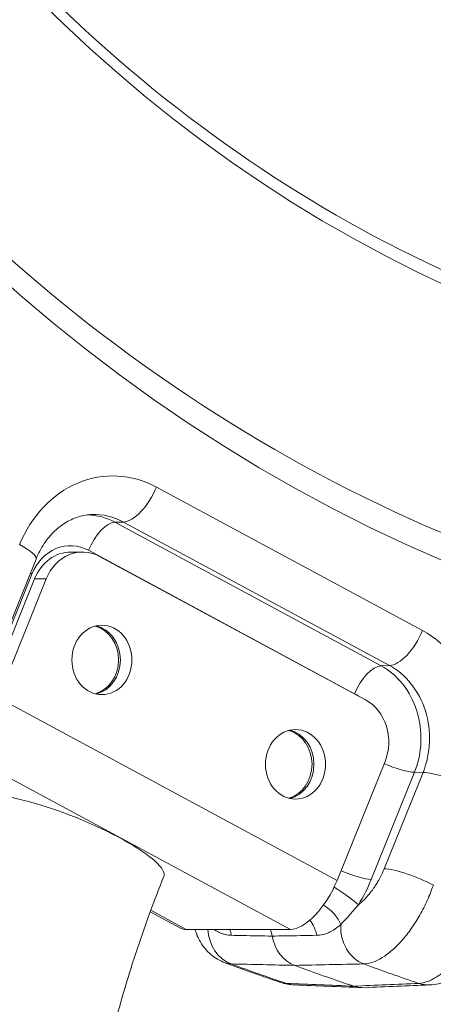
# Model space of a CAD drawing. Extents: x 0 to 25200, y -35640 to 17820.
# Drawn here: x 5938 to 6023, y 3983 to 4186 of the extents above; entities that cross this region are included whole.
import ezdxf
from ezdxf import colors
from ezdxf.entities.mleader import LeaderData, LeaderLine
from ezdxf.math import Vec2, Vec3

# ---------------------------------------------------------------- set-up
doc = ezdxf.new("R2010")
doc.units = 0
doc.header["$MEASUREMENT"] = 0
doc.header["$PDMODE"] = 1
doc.layers.get('0').update_dxf_attribs({"linetype": 'CONTINUOUS'})
doc.layers.get('DefPoints').update_dxf_attribs({"linetype": 'CONTINUOUS'})
for name, color, linetype, lineweight in [('FRAM3', 1, 'CONTINUOUS', 50), ('外形線', 7, 'CONTINUOUS', 18), ('寸法線', 3, 'CONTINUOUS', 18), ('文字引出', 4, 'CONTINUOUS', 18)]:
    doc.layers.add(name, color=color, linetype=linetype, lineweight=lineweight)
doc.styles.get("Standard").update_dxf_attribs({"font": 'TXT.SHX', "bigfont": 'bigfont.shx'})
doc.dimstyles.new('60ベース', dxfattribs={"dimscale": 60, "dimtxt": 3, "dimasz": 3, "dimexe": 0, "dimexo": 1, "dimgap": 1, "dimtad": 3, "dimdec": 1, "dimdsep": 46, "dimtxsty": 'STANDARD', "dimblk": 'DOTSMALL', "dimcen": 0, "dimclrd": 256, "dimclre": 256, "dimclrt": 7, "dimadec": 3, "dimazin": 2, "dimtfac": 1, "dimtdec": 1, "dimtix": 1, "dimtmove": 2, "dimatfit": 2, "dimldrblk": 'OPEN', "dimfxl": 1, "dimtolj": 1, "dimlwd": -1, "dimlwe": -1, "dimarcsym": 0})

# ---------------------------------------------------------------- blocks, each defined once
blk = doc.blocks.new('_DotSmall')
at = {"layer": 'FRAM3', "color": 0, "const_width": 0.5}
blk.add_lwpolyline([(-0.0625, 0, 1), (0.0625, 0, 1)], format="xyb", close=True, dxfattribs=at)
blk = doc.blocks.new('*D100')
at = {"layer": 'DefPoints', "color": 0}
for p in [(10713.57, 7366.45), (5740, 4447.53), (10713.57, 4140.18)]:
    blk.add_point(p, dxfattribs=at)
at = {"layer": '寸法線'}
for p, q in [((5740, 4507.53), (5740, 7366.45)), ((5740, 7366.45), (10713.57, 7366.45)), ((10713.57, 4200.18), (10713.57, 7366.45))]:
    blk.add_line(p, q, dxfattribs=at)
at = {"layer": '寸法線', "xscale": 180, "yscale": 180, "zscale": 180, "rotation": 180}
blk.add_blockref('_DotSmall', (5740, 7366.45), dxfattribs=at)
at = {"layer": '寸法線', "xscale": 180, "yscale": 180, "zscale": 180}
blk.add_blockref('_DotSmall', (10713.57, 7366.45), dxfattribs=at)
at = {"layer": '寸法線', "color": 7, "insert": (8226.78, 7516.45), "char_height": 180, "attachment_point": 5}
blk.add_mtext('\\A1;(4974)', dxfattribs=at)
blk = doc.blocks.new('_OPEN')
at = {"color": 0, "linetype": 'ByBlock'}
for p, q in [((-1, 0.1667), (0, 0)), ((0, 0), (-1, -0.1667)), ((0, 0), (-1, 0))]:
    blk.add_line(p, q, dxfattribs=at)
blk = doc.blocks.new('*D105')
at = {"layer": 'DefPoints', "color": 0}
for p in [(8194.65, 6366.45), (4054.92, 3926.83), (5054.92, 3926.83)]:
    blk.add_point(p, dxfattribs=at)
at = {"layer": '寸法線'}
for p, q in [((8134.65, 6366.45), (4054.92, 6366.45)), ((4054.92, 6366.45), (4054.92, 3926.83)), ((4994.92, 3926.83), (4054.92, 3926.83))]:
    blk.add_line(p, q, dxfattribs=at)
at = {"layer": '寸法線', "xscale": 180, "yscale": 180, "zscale": 180}
for p, rotation in [((4054.92, 6366.45), 90), ((4054.92, 3926.83), 270)]:
    blk.add_blockref('_DotSmall', p, dxfattribs=dict(at, rotation=rotation))
at = {"layer": '寸法線', "color": 7, "insert": (3904.92, 5146.64), "char_height": 180, "attachment_point": 5, "rotation": 90}
blk.add_mtext('\\A1;(2435)', dxfattribs=at)

msp = doc.modelspace()

# ---------------------------------------------------------------- linework, layer by layer
at = {"layer": '外形線', "extrusion": (0, 1, 0)}
for p, q in [((5966.00984898, 4089.51543185), (6020.80605033, 4060.01065265)), ((5957.47164319, 4082.26853737), (5959.20569536, 4082.32270945)), ((5957.47164319, 4082.26853737), (6012.26784454, 4052.76375816)), ((6014.00189671, 4052.81793024), (5959.20569536, 4082.32270945)), ((5950.79645759, 4076.15225487), (5948.41520759, 4076.15225487)), ((6006.82452164, 4047.00958024), (5952.02832029, 4076.51435945)), ((5933.23060525, 4054.87388221), (5941.24024184, 4074.70785132)), ((6009.10685277, 4045.73997299), (5954.28258753, 4075.25983786)), ((5940.37698839, 4071.61757699), (5931.48323699, 4049.59430683)), ((5940.93917142, 4070.65269099), (5931.06180326, 4046.19370585)), ((5943.32042142, 4070.65269099), (5933.44305326, 4046.19370585)), ((5943.32042142, 4070.65269099), (5940.93917142, 4070.65269099)), ((6012.26784454, 4052.76375816), (6014.00189671, 4052.81793024)), ((6003.21939083, 4008.62296875), (5933.44305326, 4046.19370585)), ((5993.59598924, 3998.55162193), (5923.81965166, 4036.12235903)), ((6003.21939083, 4008.62296875), (6013.096759, 4033.08195388)), ((6019.16811251, 4030.87256379), (6010.27436111, 4008.84929362)), ((6012.91756594, 4011.01333383), (6020.92720254, 4030.84730293)), ((6019.16811251, 4030.87256379), (6020.92720254, 4030.84730293)), ((5970.96358015, 3998.8386671), (5964.73989288, 4002.1897819)), ((5964.85072302, 4002.48981918), (5972.16473924, 3998.55162193)), ((5972.16473924, 3998.55162193), (5993.59598924, 3998.55162193))]:
    msp.add_line(p, q, dxfattribs=at)
at = {"layer": '外形線', "extrusion": (1e-16, 0, -1)}
for centre, major_axis, ratio, start_param, end_param in [((6143.94293068, 4447.52729048), (0, 397.54100526), 0.8660254038, -1.5707963268, 4.7123889804), ((6134.41793068, 4447.52729048), (0, 340.50304941), 0.8660254038, -1.5707963268, 4.7123889804), ((6244.34719289, 4590.83943406), (0, 400.177), 0.8660254038, 3.042538545, 3.9103862026), ((5957.05427334, 4067.33906861), (0, 24.46890953), 0.8660254038, -1.1344640138, 0.436332313), ((5951.44261195, 4067.33906861), (0, 16.47284617), 0.8660254038, 0.0323310166, 0.436332313), ((5948.41520759, 4066.62725487), (0, 9.525), 0.8660254038, -1.134464341, 0), ((5954.78636382, 4053.96923576), (0, 7.14375), 0.8660254038, -1.5707963268, 4.7123889804), ((5952.40511382, 4053.96923576), (0, 7.14375), 0.8660254038, 0.1936583004, 2.9479343531), ((6011.85047469, 4037.8342894), (0, 24.46890953), 0.8660254038, 0.436332313, 2.0071286398), ((6006.2388133, 4037.8342894), (0, 16.47284617), 0.8660254038, 0.436332313, 2.0071286398), ((5994.65855672, 4032.50024313), (0, 7.14375), 0.8660254038, -1.5707963268, 4.7123889804), ((5992.27730672, 4032.50024313), (0, 7.14375), 0.8660254038, 0.1936583004, 2.9479343531), ((6014.24025964, 4033.55578102), (-5.88800994, 2.37778024), 0.2113091309, 3.6411256138, 4.8518770335), ((6027.08701862, 4027.49328139), (-7.36001243, 2.97222531), 0.2113091309, 0.4995329602, 2.0528759945), ((5947.99221458, 4017.33697052), (-19.54819302, 7.89423041), 0.2113091309, 0, 3.1415926536), ((6019.07738203, 4007.65931229), (-7.36001243, 2.97222531), 0.2113091309, 0.4995329602, 2.0528759945), ((6005.34650824, 4011.53251086), (-5.88800994, 2.37778024), 0.2113091309, 3.6411256138, 4.8518759131), ((6003.62374384, 4008.36652783), (-6.64690297, -12.41125029), 0.4137148979, 4.4563589953, 4.8752116031), ((5997.66314083, 4008.62296875), (5.26831069, 9.78430165), 0.4531539627, 1.3314739709, 2.9022702977), ((5976.23189083, 4008.62296875), (5.26831069, 9.78430165), 0.4531539627, 2.9022702977, 3.1415926536), ((5983.59424389, 3999.00743675), (0.17516023, 7.9355671), 0.8778146813, 3.4328050398, 4.6355552597), ((5975.97044377, 3996.08535895), (0.10233373, 6.34917536), 0.8781107393, 1.1577501918, 1.3580531123), ((5984.45998467, 3995.94844068), (0.00420977, 6.35018831), 0.8662644451, 1.1478364249, 1.3750042886), ((6121.71793068, 4447.52729048), (0, 479.425), 0.8660254038, 3.4224146055, 3.4530242328), ((6135.364062, 4447.52729048), (0, 478.94861178), 0.8660254038, 3.4232797491, 3.4518778085), ((6008.55240831, 3994.51065144), (0.00546031, -7.93923357), 0.8658751753, -0.0362041303, 0.2813865709), ((6021.90572315, 3995.07858628), (-0.33738119, 7.93032661), 0.8705474523, 3.1415926535, 3.4600688813), ((6021.90610126, 3995.03795592), (-0.34122221, 7.88951527), 0.8705473999, 3.1422055747, 3.1422069433)]:
    msp.add_ellipse(centre, major_axis=major_axis, ratio=ratio, start_param=start_param, end_param=end_param, dxfattribs=at)
at = {"layer": '外形線'}
for centre, major_axis, ratio, start_param, end_param in [((5962.04109898, 4089.51543185), (3.76308155, 6.98878555), 0.4531538935, 3.3983684636, 4.9517114978), ((5953.15478758, 4067.33906861), (0, 16.53261845), 0.8660254038, -0.436332313, 0.0302376669), ((5955.20332029, 4076.51435945), (3.01046524, 5.59102844), 0.4531538935, 0.25677581, 1.8101188442), ((5933.88022941, 4077.68007662), (-7.36001243, 2.97222531), 0.2113091309, 3.1415926536, 4.2303093127), ((5948.32302334, 4067.33906861), (0, 10.12381331), 0.8660254038, -0.436332313, 1.1344640138), ((5950.79645759, 4066.62725487), (0, 9.525), 0.8660254038, -0.4363319858, 1.134464341), ((5943.55198839, 4071.61757699), (-5.88800994, 2.37778024), 0.2113091309, 1.0241811195, 1.0887166591), ((5952.00838719, 4053.96921938), (0, 7.14375), 0.8660254038, 3.3680411266, 6.056747049), ((6016.83730033, 4060.01065265), (3.76308155, 6.98878555), 0.4531538935, 3.3983684636, 4.9517114978), ((6009.99952164, 4047.00958024), (3.01046524, 5.59102844), 0.4531538935, 0.25677581, 1.8101188442), ((6007.95098893, 4037.8342894), (0, 16.53261845), 0.8660254038, 4.2760566674, 5.8468529942), ((6003.11922469, 4037.8342894), (0, 10.12381331), 0.8660254038, -0.5217193249, -0.436332313), ((6005.62072283, 4037.10739), (0, 9.525), 0.8660254038, 4.2760569946, 5.8468533214), ((5991.88057401, 4032.50021168), (0, 7.14375), 0.8660254038, 3.3680463278, 6.0567512409), ((6002.68520608, 4006.32427867), (-5.38161217, 3.37057124), 0.1141724642, 3.6323350904, 4.7990830175), ((5998.57620119, 4000.02155371), (-5.28222426, 3.52428814), 0.6235011699, 3.8672569692, 4.7800623098), ((5993.71000072, 3996.08535895), (-0.09391892, 6.34930541), 0.8533578643, -1.3848274406, -0.8234872723), ((6010.74797806, 3999.00743675), (-0.16107855, 7.93586542), 0.8536328407, 1.482428388, 2.8136819455), ((5996.60237005, 3998.72059357), (-0.00702611, -7.93793963), 0.8662301157, 4.9084426623, 5.9724754113), ((6108.07179936, 4447.52729048), (0, 478.94861178), 0.8660254038, 2.8313074987, 2.8599055581), ((5994.75198898, 3995.07858628), (0.32647266, 7.93078318), 0.8610462516, 2.8955657008, 3.1415926535)]:
    msp.add_ellipse(centre, major_axis=major_axis, ratio=ratio, start_param=start_param, end_param=end_param, dxfattribs=at)
for points, knots in [([(6130.58092015, 4056.5141411), (6094.45945503, 4057.77572284), (6058.51558199, 4065.80163671), (5990.65768622, 4094.58021031), (5958.74708535, 4115.30457651), (5902.24035615, 4167.32532295), (5877.63179809, 4198.5777617), (5838.18963575, 4268.44145957), (5823.34154573, 4307.02263828), (5804.88870303, 4387.62703763), (5801.27593875, 4429.63183613), (5805.64094068, 4512.82878761), (5813.61551042, 4554.00588245), (5840.33249935, 4631.38205263), (5859.0746744, 4667.56453938), (5905.42482601, 4731.31085946), (5933.03607309, 4758.85066721), (5994.36369972, 4802.54905862), (6028.08497455, 4818.66937876), (6085.23943904, 4834.29477862), (6107.87591066, 4837.74744253), (6130.58092015, 4838.54043986)], [4.7426266473, 4.7426266473, 4.7426266473, 4.7426266473, 5.0643759739, 5.0643759739, 5.3854648874, 5.3854648874, 5.7054781665, 5.7054781665, 6.0247501029, 6.0247501029, 6.343693742, 6.343693742, 6.662573196, 6.662573196, 6.9816026022, 6.9816026022, 7.301099474, 7.301099474, 7.6215007444, 7.6215007444, 7.8237439671, 7.8237439671, 7.8237439671, 7.8237439671]), ([(6115.21609973, 4110.81491303), (6084.1122078, 4112.99124128), (6053.3137904, 4120.97961349), (5995.46487393, 4147.7774831), (5968.4195646, 4166.56933903), (5920.8410135, 4213.04076509), (5900.30461241, 4240.69543059), (5867.80978008, 4302.06792474), (5855.8466825, 4335.76695883), (5841.69582881, 4405.80849979), (5839.50535326, 4442.13696706), (5845.11423451, 4513.75418524), (5852.91172563, 4549.0301863), (5877.69995533, 4614.96881921), (5894.68892585, 4645.61812812), (5936.13827716, 4699.20802001), (5960.59747453, 4722.13209392), (6014.5284996, 4757.9578827), (6043.99877288, 4770.8372031), (6087.90302081, 4781.20672199), (6101.53056785, 4783.28209613), (6115.21609973, 4784.23966793)], [4.7729104675, 4.7729104675, 4.7729104675, 4.7729104675, 5.093909319, 5.093909319, 5.4144825148, 5.4144825148, 5.7344415178, 5.7344415178, 6.0539943715, 6.0539943715, 6.3733732391, 6.3733732391, 6.6927259336, 6.6927259336, 7.0121798803, 7.0121798803, 7.3319285503, 7.3319285503, 7.6522225158, 7.6522225158, 7.7934601469, 7.7934601469, 7.7934601469, 7.7934601469]), ([(5941.24024184, 4074.70785132), (5941.70116411, 4075.8492162), (5942.26522843, 4076.91465955), (5943.55097623, 4078.83880217), (5944.27227743, 4079.69733996), (5945.81535482, 4081.17624453), (5946.6366523, 4081.79672852), (5948.32790956, 4082.79347478), (5949.19758932, 4083.17022953), (5950.95188556, 4083.68980966), (5951.83677653, 4083.83321498), (5952.72192069, 4083.86412961)], [0.436332313, 0.436332313, 0.436332313, 0.436332313, 0.6571775824, 0.6571775824, 0.8780228518, 0.8780228518, 1.0988681211, 1.0988681211, 1.3197133905, 1.3197133905, 1.5405586599, 1.5405586599, 1.5405586599, 1.5405586599]), ([(6007.61305895, 4003.64106144), (6007.70914104, 4003.71361388), (6007.80527838, 4003.7889119), (6007.90091295, 4003.86652122), (6008.29240545, 4004.18422503), (6008.67927905, 4004.54262615), (6009.06245202, 4004.94170327), (6009.08793466, 4004.96824359), (6009.11340421, 4004.99496932), (6009.13885946, 4005.02187996), (6009.3047388, 4005.19724342), (6009.47000122, 4005.38045369), (6009.63418582, 4005.57124234), (6009.71829728, 4005.66898299), (6009.80158336, 4005.76807698), (6009.88405052, 4005.86849429), (6009.98724774, 4005.99415387), (6010.08917331, 4006.12189857), (6010.18985334, 4006.2516868), (6010.32667737, 4006.42806885), (6010.46121664, 4006.60819949), (6010.59346165, 4006.79209741), (6010.81137059, 4007.09511829), (6011.02311446, 4007.40846969), (6011.22844685, 4007.73190169), (6011.23942136, 4007.74918833), (6011.25037989, 4007.76650877), (6011.26132127, 4007.78386103), (6011.41486243, 4008.02736666), (6011.56518719, 4008.27742998), (6011.70901936, 4008.52858934), (6011.76720437, 4008.63019185), (6011.82443716, 4008.7321326), (6011.88072043, 4008.8343977), (6011.97347213, 4009.00292491), (6012.06366041, 4009.17236715), (6012.15131969, 4009.34271404), (6012.43303115, 4009.89015942), (6012.68882576, 4010.44691292), (6012.91756594, 4011.01333383)], [0.0051425727445, 0.0051425727445, 0.0051425727445, 0.0051425727445, 0.0055986301715, 0.0055986301715, 0.0055986301715, 0.007465560319, 0.007465560319, 0.007465560319, 0.0075897191204, 0.0075897191204, 0.0075897191204, 0.0083988011359, 0.0083988011359, 0.0083988011359, 0.0088132923083, 0.0088132923083, 0.0088132923083, 0.0093319755878, 0.0093319755878, 0.0093319755878, 0.0100368654962, 0.0100368654962, 0.0100368654962, 0.0111983596727, 0.0111983596727, 0.0111983596727, 0.0112604386841, 0.0112604386841, 0.0112604386841, 0.0121315981688, 0.0121315981688, 0.0121315981688, 0.0124840118721, 0.0124840118721, 0.0124840118721, 0.0130647701168, 0.0130647701168, 0.0130647701168, 0.0149311582479, 0.0149311582479, 0.0149311582479, 0.0149311582479]), ([(5948.98597858, 3926.82729048), (5949.34057762, 3932.54590076), (5949.87590908, 3938.24869296), (5951.30469444, 3949.59058315), (5952.19814719, 3955.22967379), (5954.33759946, 3966.41252602), (5955.58359724, 3971.95628031), (5958.42037503, 3982.91748278), (5960.01115265, 3988.33492375), (5963.52759889, 3999.01339789), (5965.4532644, 4004.27442402), (5967.5404076, 4009.4427401)], [0.07147857963, 0.07147857963, 0.07147857963, 0.07147857963, 0.1444493263, 0.1444493263, 0.21742007298, 0.21742007298, 0.29039081965, 0.29039081965, 0.36336156633, 0.36336156633, 0.436332313, 0.436332313, 0.436332313, 0.436332313]), ([(6023.04613203, 4007.65931229), (6022.68117638, 4006.59795372), (6022.26599747, 4005.55464795), (6021.57104392, 4004.01563541), (6021.3272747, 4003.50698687), (6020.81499079, 4002.4985836), (6020.54518983, 4001.99677765), (6019.7147212, 4000.53561571), (6019.12935707, 3999.61160782), (6018.20445578, 3998.29968154), (6017.88829271, 3997.87480505), (6017.239685, 3997.0508121), (6016.91226665, 3996.65810925), (6015.92275753, 3995.5380699), (6015.25269866, 3994.86728206), (6014.23189674, 3993.97655481), (6013.88740819, 3993.69800399), (6013.20700544, 3993.19147642), (6012.86980673, 3992.96217986), (6011.86704912, 3992.34467942), (6011.21024393, 3992.02618408), (6009.92113717, 3991.58363212), (6009.3052094, 3991.46527951), (6008.71869886, 3991.45013101)], [0, 0, 0, 0, 0.003376766689, 0.003376766689, 0.005065150034, 0.005065150034, 0.006753533378, 0.006753533378, 0.010130300067, 0.010130300067, 0.011818683412, 0.011818683412, 0.013507066756, 0.013507066756, 0.016883833445, 0.016883833445, 0.01857221679, 0.01857221679, 0.020260600134, 0.020260600134, 0.023637366823, 0.023637366823, 0.027014133513, 0.027014133513, 0.027014133513, 0.027014133513]), ([(6007.61305895, 4003.64106144), (6007.26603391, 4003.21369613), (6006.92218689, 4002.80406027), (6006.58415928, 4002.41095403), (6006.28805865, 4002.06660641), (6005.99630196, 4001.73483678), (6005.7099735, 4001.41544443), (6005.68617984, 4001.38890319), (6005.66242498, 4001.36244875), (6005.63870845, 4001.33607954), (6005.35681873, 4001.02266059), (6005.07970068, 4000.72076606), (6004.81389141, 4000.43667576), (6004.79865273, 4000.42038904), (6004.78345063, 4000.40415999), (6004.76828672, 4000.3879902), (6004.49669166, 4000.09837932), (6004.23550662, 3999.82577436), (6003.9858798, 3999.57083506)], [0, 0, 0, 0, 0.0017283837036, 0.0017283837036, 0.0017283837036, 0.0032423887436, 0.0032423887436, 0.0032423887436, 0.0033682012914, 0.0033682012914, 0.0033682012914, 0.0048635831154, 0.0048635831154, 0.0048635831154, 0.004949312429, 0.004949312429, 0.004949312429, 0.0064847774872, 0.0064847774872, 0.0064847774872, 0.0064847774872]), ([(6020.06444564, 3987.45508163), (6020.63222304, 3987.47685543), (6021.22440465, 3987.60213509), (6022.14779356, 3987.93905302), (6022.46148486, 3988.07637322), (6023.10091202, 3988.40215651), (6023.42763461, 3988.59148906), (6024.40518642, 3989.22479633), (6025.05977111, 3989.73615952), (6026.04584491, 3990.6356323), (6026.37640412, 3990.95890916), (6027.03372603, 3991.64609348), (6027.35769601, 3992.0069127), (6028.31594693, 3993.13944404), (6028.93669524, 3993.9607679), (6029.83999063, 3995.29440554), (6030.13599226, 3995.75571391), (6030.70590249, 3996.69261755), (6031.25705512, 3997.64860028), (6031.7712502, 3998.6421558), (6032.26672616, 3999.65473406), (6032.50603182, 4000.17270717), (6033.18759262, 4001.73974702), (6033.59153183, 4002.79530068), (6033.94471739, 4003.86178934)], [0, 0, 0, 0, 0.003377790344, 0.003377790344, 0.005066685517, 0.005066685517, 0.006755580689, 0.006755580689, 0.010133371033, 0.010133371033, 0.011822266205, 0.011822266205, 0.013511161378, 0.013511161378, 0.016888951722, 0.016888951722, 0.018577846894, 0.018577846894, 0.020266742066, 0.021955637239, 0.021955637239, 0.023644532411, 0.023644532411, 0.027022322755, 0.027022322755, 0.027022322755, 0.027022322755]), ([(6037.33597976, 4000.8895639), (6037.16887771, 4000.47577571), (6036.991191, 4000.06336839), (6036.52223268, 3999.04021246), (6036.2178836, 3998.43181255), (6035.01771097, 3996.22168592), (6033.98260474, 3994.67320868), (6031.72445071, 3991.94141576), (6030.47935748, 3990.72681448), (6027.63022684, 3988.64463864), (6025.93983312, 3987.79565393), (6023.50426435, 3987.25954293), (6022.87497201, 3987.17514231), (6022.24311375, 3987.14826007)], [0, 0, 0, 0, 0.1355178339, 0.1355178339, 0.3389984933, 0.3389984933, 0.8900660867, 0.8900660867, 1.4434721343, 1.4434721343, 2.0607919074, 2.0607919074, 2.267847429, 2.267847429, 2.267847429, 2.267847429]), ([(5980.17103849, 3991.68573938), (5979.10743299, 3992.07939817), (5978.09903135, 3992.6696763), (5976.37406019, 3994.13404451), (5975.63949123, 3995.02013466), (5974.59364697, 3996.78702997), (5974.22631897, 3997.65948523), (5973.9656951, 3998.55162193)], [0, 0, 0, 0, 0.3646789996, 0.3646789996, 0.7283878263, 0.7283878263, 1.0373318384, 1.0373318384, 1.0373318384, 1.0373318384]), ([(5981.44163727, 3997.33810244), (5981.03776324, 3997.34567868), (5980.62795815, 3997.39862437), (5980.21446739, 3997.49620849), (5980.19099269, 3997.50174853), (5980.16751093, 3997.50743123), (5980.14402167, 3997.51325645), (5979.92930592, 3997.56650489), (5979.71403011, 3997.63167185), (5979.49827726, 3997.70901105), (5979.32188723, 3997.77224017), (5979.14451269, 3997.84396061), (5978.96887252, 3997.9232619), (5978.93291146, 3997.93949826), (5978.89699202, 3997.95606667), (5978.8611429, 3997.97295931), (5978.51598302, 3998.13560384), (5978.17591315, 3998.32827154), (5977.84666645, 3998.55162335)], [0, 0, 0, 0, 0.0025181910042, 0.0025181910042, 0.0025181910042, 0.0026611537517, 0.0026611537517, 0.0026611537517, 0.0039679791219, 0.0039679791219, 0.0039679791219, 0.0050363820083, 0.0050363820083, 0.0050363820083, 0.0052551298277, 0.0052551298277, 0.0052551298277, 0.0073612616467, 0.0073612616467, 0.0073612616467, 0.0073612616467]), ([(6003.9858798, 3999.57083506), (6003.59711509, 3999.23157081), (6003.2207805, 3998.93419652), (6002.84628133, 3998.67420957), (6002.8175286, 3998.65424868), (6002.78878929, 3998.63450821), (6002.7600588, 3998.61498794), (6002.39202904, 3998.36493853), (6002.02628174, 3998.1515483), (6001.65289091, 3997.97302078), (6001.61747234, 3997.95608627), (6001.58207428, 3997.93951113), (6001.54669085, 3997.92329197), (6001.16179907, 3997.74686418), (6000.77434463, 3997.61050378), (6000.37930464, 3997.51367035), (6000.35517268, 3997.50775504), (6000.33101136, 3997.50198696), (6000.30681999, 3997.49636634), (5999.8866161, 3997.39873618), (5999.45760671, 3997.34568705), (5999.01744146, 3997.33810244)], [0, 0, 0, 0, 0.002339794955, 0.002339794955, 0.002339794955, 0.002519436218, 0.002519436218, 0.002519436218, 0.00482059264, 0.00482059264, 0.00482059264, 0.005038872435, 0.005038872435, 0.005038872435, 0.007413263338, 0.007413263338, 0.007413263338, 0.007558308653, 0.007558308653, 0.007558308653, 0.01007774487, 0.01007774487, 0.01007774487, 0.01007774487]), ([(5989.85664441, 3997.18025146), (5987.83045621, 3997.2182579), (5985.02544327, 3997.27087463), (5982.22046814, 3997.32349242), (5981.44163727, 3997.33810244)], [0, 0, 0, 0, 0.0127, 0.017581786331, 0.017581786331, 0.017581786331, 0.017581786331]), ([(5999.01744146, 3997.33810244), (5996.81168301, 3997.30009438), (5993.75807391, 3997.24747704), (5990.70450134, 3997.19486085), (5989.85664441, 3997.18025146)], [0, 0, 0, 0, 0.0127, 0.017581786331, 0.017581786331, 0.017581786331, 0.017581786331]), ([(5991.58892642, 3987.66598592), (5990.82427462, 3987.9215046), (5990.06027958, 3988.17953026), (5988.5336285, 3988.70058615), (5987.77097245, 3988.96361639), (5986.24702472, 3989.49467194), (5985.48573304, 3989.76269725), (5983.96453936, 3990.30373324), (5983.20463736, 3990.57674392), (5981.69348825, 3991.12511353), (5980.94222772, 3991.40042524), (5980.19167346, 3991.67817261)], [4.994087355101, 4.994087355101, 4.994087355101, 4.994087355101, 4.999785880984, 4.999785880984, 5.005484406867, 5.005484406867, 5.011182932751, 5.011182932751, 5.016881458634, 5.016881458634, 5.022525641182, 5.022525641182, 5.022525641182, 5.022525641182])]:
    msp.add_open_spline(points, degree=3, knots=knots, dxfattribs=at)
for points in [[(5981.42643621, 3991.45013101), (5980.98094122, 3991.46228443), (5980.5623842, 3991.5408664), (5980.1710353, 3991.68573194)], [(5994.49342396, 3991.16460889), (5990.13771917, 3991.25968806), (5985.78205654, 3991.35486199), (5981.42643621, 3991.45013101)], [(6008.71869886, 3991.45013101), (6003.97690036, 3991.35486199), (5999.23514211, 3991.25968806), (5994.49342396, 3991.16460889)], [(5991.58897941, 3987.66583728), (5991.58943136, 3987.66568607), (5991.58988336, 3987.66553494), (5991.59033538, 3987.66538389)], [(5994.42551046, 3987.14780334), (5993.47275991, 3987.18702451), (5992.50594558, 3987.35942343), (5991.59033495, 3987.66538203)], [(5991.59033538, 3987.66538389), (5991.96088581, 3987.54156057), (5992.35460035, 3987.47092397), (5992.772183, 3987.45508163)], [(5992.772183, 3987.45508163), (5997.39767462, 3987.26411377), (6002.02318693, 3987.07320144), (6006.64871989, 3986.88234449)], [(6008.30903826, 3986.5764493), (6003.68117542, 3986.76684658), (5999.05333475, 3986.9572978), (5994.42551632, 3987.1478031)], [(6006.64871989, 3986.88234449), (6011.1206087, 3987.07320144), (6015.59251727, 3987.26411377), (6020.06444564, 3987.45508163)], [(6022.24310435, 3987.14825967), (6017.76427871, 3986.95771625), (6013.28547455, 3986.76722693), (6008.80669181, 3986.57679157)]]:
    msp.add_open_spline(points, degree=3, dxfattribs=at)

# ---------------------------------------------------------------- dimensions: what is measured, and where the dimension line sits
at = {"layer": '寸法線'}
dim = msp.add_linear_dim(base=(10713.56622289, 7366.45310306), p1=(5740.00113738, 4447.5273762), p2=(10713.56622289, 4140.18350815), text='(<>)', dimstyle='60ベース', override={"dimdec": 0}, dxfattribs=at)
dim.commit()
dim.dimension.update_dxf_attribs({"geometry": '*D100', "text_midpoint": (8226.78368014, 7516.45310306)})
dim = msp.add_linear_dim(base=(4054.91610566, 3926.82729048), p1=(8194.64579422, 6366.45310306), p2=(5054.91610566, 3926.82729048), angle=90, text='(2435)', dimstyle='60ベース', override={"dimdec": 6}, dxfattribs=at)
dim.commit()
dim.dimension.update_dxf_attribs({"geometry": '*D105', "text_midpoint": (3904.91610566, 5146.64019677)})

# ---------------------------------------------------------------- leaders
at = {"layer": '文字引出'}
ml = msp.add_multileader_mtext('Standard', dxfattribs=at)
ml.set_content('{\\C7;ピンボールパネル}', color=256, style='STANDARD')
ml.set_leader_properties()
ml.set_arrow_properties(name='OPEN')
ml.build(insert=Vec2(0, 0))
ml.multileader.update_dxf_attribs({"text_left_attachment_type": 6, "text_right_attachment_type": 6, "dogleg_length": 0.36, "arrow_head_size": 180, "scale": 60})
ctx = ml.context
ctx.base_point, ctx.scale, ctx.char_height, ctx.arrow_head_size, ctx.landing_gap_size, ctx.plane_origin = Vec3(3114.99250675, 2903.21221531), 60, 180, 180, 5.4, Vec3(5230.06857408, 2095.83898539)
ctx.left_attachment, ctx.right_attachment = 6, 6
notes = []
notes.append((ctx, [(1, (1, 1, 0), (4803.39250675, 2903.21221531), (-1, 0), 21.6, [(0, [(7737.59107752, 4390.37729048)], 0, [])])]))
ctx.mtext.insert, ctx.mtext.flow_direction = Vec3(3120.39250675, 3119.21221531), 5
ml = msp.add_multileader_mtext('Standard', dxfattribs=at)
ml.set_content('{\\C7;ベルパネル}', color=256, style='STANDARD')
ml.set_leader_properties()
ml.set_arrow_properties(name='OPEN')
ml.build(insert=Vec2(0, 0))
ml.multileader.update_dxf_attribs({"text_left_attachment_type": 6, "text_right_attachment_type": 6, "dogleg_length": 0.36, "arrow_head_size": 180, "scale": 60})
ctx = ml.context
ctx.base_point, ctx.scale, ctx.char_height, ctx.arrow_head_size, ctx.landing_gap_size, ctx.plane_origin = Vec3(3738.99250675, 3303.21221531), 60, 180, 180, 5.4, Vec3(5230.06857408, 2497.9121033)
ctx.left_attachment, ctx.right_attachment = 6, 6
notes.append((ctx, [(1, (1, 1, 0), (4803.39250675, 3303.21221531), (-1, 0), 21.6, [(0, [(6003.39250675, 4303.21221531)], 0, [])])]))
ctx.mtext.insert, ctx.mtext.flow_direction = Vec3(3744.39250675, 3519.21221531), 5
for ctx, leaders in notes:
    for number, flags, end, landing, length, lines in leaders:
        leader = LeaderData()
        leader.index, (leader.has_last_leader_line, leader.has_dogleg_vector, leader.attachment_direction) = number, flags
        leader.last_leader_point, leader.dogleg_vector, leader.dogleg_length = Vec3(end), Vec3(landing), length
        for number, points, colour, breaks in lines:
            line = LeaderLine()
            line.index, line.vertices, line.color, line.breaks = number, Vec3.list(points), colors.encode_raw_color(colour), breaks
            leader.lines.append(line)
        ctx.leaders.append(leader)

doc.saveas('drawing.dxf')
